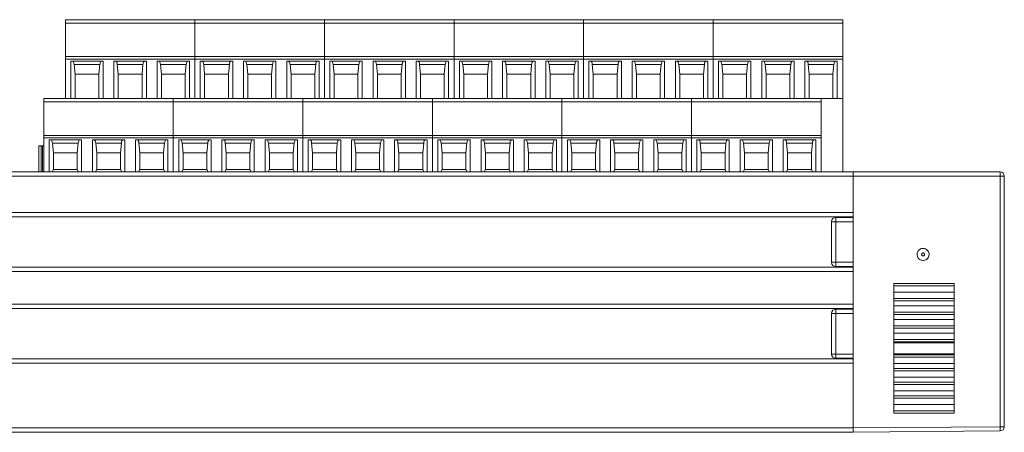
# Model space of a CAD drawing. Units: millimetres. Extents: x 0 to 420, y 0 to 297.
# Drawn here: x 107 to 221, y 105 to 153 of the extents above; entities that cross this region are included whole.
import ezdxf

# ---------------------------------------------------------------- set-up
doc = ezdxf.new("R2010")
doc.units = ezdxf.units.MM

msp = doc.modelspace()

# ---------------------------------------------------------------- linework, layer by layer
at = {"color": 7, "linetype": 'Continuous', "lineweight": 15}
for p, q in [((112.168, 153.0508), (127.168, 153.0508)), ((112.168, 152.6377), (112.168, 153.0508)), ((127.168, 153.0508), (142.168, 153.0508)), ((127.168, 152.6377), (127.168, 153.0508)), ((142.168, 153.0508), (142.168, 152.6377)), ((142.168, 153.0508), (157.168, 153.0508)), ((157.168, 153.0508), (157.168, 152.6377)), ((157.168, 153.0508), (172.168, 153.0508)), ((172.168, 153.0508), (187.168, 153.0508)), ((172.168, 152.6377), (172.168, 153.0508)), ((187.168, 153.0508), (202.168, 153.0508)), ((187.168, 152.6377), (187.168, 153.0508)), ((202.168, 153.0508), (202.168, 152.6377)), ((127.168, 152.6377), (112.168, 152.6377)), ((112.168, 148.7808), (112.168, 152.6377)), ((142.168, 152.6377), (127.168, 152.6377)), ((127.168, 148.7808), (127.168, 152.6377)), ((142.168, 152.6377), (142.168, 148.7808)), ((157.168, 152.6377), (142.168, 152.6377)), ((157.168, 152.6377), (157.168, 148.7808)), ((172.168, 152.6377), (157.168, 152.6377)), ((187.168, 152.6377), (172.168, 152.6377)), ((172.168, 148.7808), (172.168, 152.6377)), ((202.168, 152.6377), (187.168, 152.6377)), ((187.168, 148.7808), (187.168, 152.6377)), ((202.168, 152.6377), (202.168, 148.7808)), ((127.168, 148.7808), (112.168, 148.7808)), ((112.168, 148.4808), (112.168, 148.7808)), ((127.168, 148.4808), (112.168, 148.4808)), ((112.168, 143.9508), (112.168, 148.4808)), ((112.793, 148.2508), (116.543, 148.2508)), ((112.793, 143.9508), (112.793, 148.2508)), ((116.543, 148.2508), (116.543, 143.9508)), ((117.793, 148.2508), (121.543, 148.2508)), ((117.793, 143.9508), (117.793, 148.2508)), ((121.543, 148.2508), (121.543, 143.9508)), ((122.793, 148.2508), (126.543, 148.2508)), ((122.793, 143.9508), (122.793, 148.2508)), ((126.543, 148.2508), (126.543, 143.9508)), ((142.168, 148.7808), (127.168, 148.7808)), ((127.168, 148.4808), (127.168, 148.7808)), ((142.168, 148.4808), (127.168, 148.4808)), ((127.168, 143.9508), (127.168, 148.4808)), ((127.793, 143.9508), (127.793, 148.2508)), ((127.793, 148.2508), (131.543, 148.2508)), ((131.543, 148.2508), (131.543, 143.9508)), ((132.793, 148.2508), (136.543, 148.2508)), ((132.793, 143.9508), (132.793, 148.2508)), ((136.543, 148.2508), (136.543, 143.9508)), ((137.793, 148.2508), (141.543, 148.2508)), ((137.793, 143.9508), (137.793, 148.2508)), ((141.543, 148.2508), (141.543, 143.9508)), ((142.168, 148.7808), (142.168, 148.4808)), ((157.168, 148.7808), (142.168, 148.7808)), ((142.168, 148.4808), (142.168, 143.9508)), ((157.168, 148.4808), (142.168, 148.4808)), ((142.793, 143.9508), (142.793, 148.2508)), ((142.793, 148.2508), (146.543, 148.2508)), ((146.543, 148.2508), (146.543, 143.9508)), ((147.793, 148.2508), (151.543, 148.2508)), ((147.793, 143.9508), (147.793, 148.2508)), ((151.543, 148.2508), (151.543, 143.9508)), ((152.793, 148.2508), (156.543, 148.2508)), ((152.793, 143.9508), (152.793, 148.2508)), ((156.543, 148.2508), (156.543, 143.9508)), ((157.168, 148.7808), (157.168, 148.4808)), ((172.168, 148.7808), (157.168, 148.7808)), ((157.168, 148.4808), (157.168, 143.9508)), ((172.168, 148.4808), (157.168, 148.4808)), ((157.793, 143.9508), (157.793, 148.2508)), ((157.793, 148.2508), (161.543, 148.2508)), ((161.543, 148.2508), (161.543, 143.9508)), ((162.793, 148.2508), (166.543, 148.2508)), ((162.793, 143.9508), (162.793, 148.2508)), ((166.543, 148.2508), (166.543, 143.9508)), ((167.793, 148.2508), (171.543, 148.2508)), ((167.793, 143.9508), (167.793, 148.2508)), ((171.543, 148.2508), (171.543, 143.9508)), ((187.168, 148.7808), (172.168, 148.7808)), ((172.168, 148.4808), (172.168, 148.7808)), ((187.168, 148.4808), (172.168, 148.4808)), ((172.168, 143.9508), (172.168, 148.4808)), ((172.793, 148.2508), (176.543, 148.2508)), ((172.793, 143.9508), (172.793, 148.2508)), ((176.543, 148.2508), (176.543, 143.9508)), ((177.793, 148.2508), (181.543, 148.2508)), ((177.793, 143.9508), (177.793, 148.2508)), ((181.543, 148.2508), (181.543, 143.9508)), ((182.793, 148.2508), (186.543, 148.2508)), ((182.793, 143.9508), (182.793, 148.2508)), ((186.543, 148.2508), (186.543, 143.9508)), ((202.168, 148.7808), (187.168, 148.7808)), ((187.168, 148.4808), (187.168, 148.7808)), ((202.168, 148.4808), (187.168, 148.4808)), ((187.168, 143.9508), (187.168, 148.4808)), ((187.793, 148.2508), (191.543, 148.2508)), ((187.793, 143.9508), (187.793, 148.2508)), ((191.543, 148.2508), (191.543, 143.9508)), ((192.793, 148.2508), (196.543, 148.2508)), ((192.793, 143.9508), (192.793, 148.2508)), ((196.543, 148.2508), (196.543, 143.9508)), ((197.793, 148.2508), (201.543, 148.2508)), ((197.793, 143.9508), (197.793, 148.2508)), ((201.543, 148.2508), (201.543, 143.9508)), ((202.168, 148.7808), (202.168, 148.4808)), ((202.168, 148.4808), (202.168, 143.9508)), ((113.293, 146.7708), (113.1808, 147.8802)), ((116.1552, 147.8802), (113.1808, 147.8802)), ((116.1552, 147.8802), (116.043, 146.7708)), ((118.293, 146.7708), (118.1808, 147.8802)), ((121.1552, 147.8802), (118.1808, 147.8802)), ((121.1552, 147.8802), (121.043, 146.7708)), ((123.293, 146.7708), (123.1808, 147.8802)), ((126.1552, 147.8802), (123.1808, 147.8802)), ((126.1552, 147.8802), (126.043, 146.7708)), ((128.293, 146.7708), (128.1808, 147.8802)), ((131.1552, 147.8802), (128.1808, 147.8802)), ((131.1552, 147.8802), (131.043, 146.7708)), ((133.293, 146.7708), (133.1808, 147.8802)), ((136.1552, 147.8802), (133.1808, 147.8802)), ((136.1552, 147.8802), (136.043, 146.7708)), ((138.293, 146.7708), (138.1808, 147.8802)), ((141.1552, 147.8802), (138.1808, 147.8802)), ((141.1552, 147.8802), (141.043, 146.7708)), ((143.293, 146.7708), (143.1808, 147.8802)), ((146.1552, 147.8802), (143.1808, 147.8802)), ((146.1552, 147.8802), (146.043, 146.7708)), ((148.293, 146.7708), (148.1808, 147.8802)), ((151.1552, 147.8802), (148.1808, 147.8802)), ((151.1552, 147.8802), (151.043, 146.7708)), ((153.293, 146.7708), (153.1808, 147.8802)), ((156.1552, 147.8802), (153.1808, 147.8802)), ((156.1552, 147.8802), (156.043, 146.7708)), ((158.293, 146.7708), (158.1808, 147.8802)), ((161.1552, 147.8802), (158.1808, 147.8802)), ((161.1552, 147.8802), (161.043, 146.7708)), ((163.293, 146.7708), (163.1808, 147.8802)), ((166.1552, 147.8802), (163.1808, 147.8802)), ((166.1552, 147.8802), (166.043, 146.7708)), ((168.293, 146.7708), (168.1808, 147.8802)), ((171.1552, 147.8802), (168.1808, 147.8802)), ((171.1552, 147.8802), (171.043, 146.7708)), ((173.293, 146.7708), (173.1808, 147.8802)), ((176.1552, 147.8802), (173.1808, 147.8802)), ((176.1552, 147.8802), (176.043, 146.7708)), ((178.293, 146.7708), (178.1808, 147.8802)), ((181.1552, 147.8802), (178.1808, 147.8802)), ((181.1552, 147.8802), (181.043, 146.7708)), ((183.293, 146.7708), (183.1808, 147.8802)), ((186.1552, 147.8802), (183.1808, 147.8802)), ((186.1552, 147.8802), (186.043, 146.7708)), ((188.293, 146.7708), (188.1808, 147.8802)), ((191.1552, 147.8802), (188.1808, 147.8802)), ((191.1552, 147.8802), (191.043, 146.7708)), ((193.293, 146.7708), (193.1808, 147.8802)), ((196.1552, 147.8802), (193.1808, 147.8802)), ((196.1552, 147.8802), (196.043, 146.7708)), ((198.293, 146.7708), (198.1808, 147.8802)), ((201.1552, 147.8802), (198.1808, 147.8802)), ((201.1552, 147.8802), (201.043, 146.7708)), ((113.293, 146.7708), (113.293, 143.9508)), ((113.293, 146.7708), (116.043, 146.7708)), ((116.043, 143.9508), (116.043, 146.7708)), ((118.293, 146.7708), (118.293, 143.9508)), ((118.293, 146.7708), (121.043, 146.7708)), ((121.043, 143.9508), (121.043, 146.7708)), ((123.293, 146.7708), (123.293, 143.9508)), ((123.293, 146.7708), (126.043, 146.7708)), ((126.043, 143.9508), (126.043, 146.7708)), ((128.293, 146.7708), (128.293, 143.9508)), ((128.293, 146.7708), (131.043, 146.7708)), ((131.043, 143.9508), (131.043, 146.7708)), ((133.293, 146.7708), (133.293, 143.9508)), ((133.293, 146.7708), (136.043, 146.7708)), ((136.043, 143.9508), (136.043, 146.7708)), ((138.293, 146.7708), (138.293, 143.9508)), ((138.293, 146.7708), (141.043, 146.7708)), ((141.043, 143.9508), (141.043, 146.7708)), ((143.293, 146.7708), (143.293, 143.9508)), ((143.293, 146.7708), (146.043, 146.7708)), ((146.043, 143.9508), (146.043, 146.7708)), ((148.293, 146.7708), (148.293, 143.9508)), ((148.293, 146.7708), (151.043, 146.7708)), ((151.043, 143.9508), (151.043, 146.7708)), ((153.293, 146.7708), (153.293, 143.9508)), ((153.293, 146.7708), (156.043, 146.7708)), ((156.043, 143.9508), (156.043, 146.7708)), ((158.293, 146.7708), (158.293, 143.9508)), ((158.293, 146.7708), (161.043, 146.7708)), ((161.043, 143.9508), (161.043, 146.7708)), ((163.293, 146.7708), (163.293, 143.9508)), ((163.293, 146.7708), (166.043, 146.7708)), ((166.043, 143.9508), (166.043, 146.7708)), ((168.293, 146.7708), (168.293, 143.9508)), ((168.293, 146.7708), (171.043, 146.7708)), ((171.043, 143.9508), (171.043, 146.7708)), ((173.293, 146.7708), (173.293, 143.9508)), ((173.293, 146.7708), (176.043, 146.7708)), ((176.043, 143.9508), (176.043, 146.7708)), ((178.293, 146.7708), (178.293, 143.9508)), ((178.293, 146.7708), (181.043, 146.7708)), ((181.043, 143.9508), (181.043, 146.7708)), ((183.293, 146.7708), (183.293, 143.9508)), ((183.293, 146.7708), (186.043, 146.7708)), ((186.043, 143.9508), (186.043, 146.7708)), ((188.293, 146.7708), (188.293, 143.9508)), ((188.293, 146.7708), (191.043, 146.7708)), ((191.043, 143.9508), (191.043, 146.7708)), ((193.293, 146.7708), (193.293, 143.9508)), ((193.293, 146.7708), (196.043, 146.7708)), ((196.043, 143.9508), (196.043, 146.7708)), ((198.293, 146.7708), (198.293, 143.9508)), ((198.293, 146.7708), (201.043, 146.7708)), ((201.043, 143.9508), (201.043, 146.7708)), ((109.668, 143.9508), (124.668, 143.9508)), ((109.668, 143.9508), (109.668, 143.5377)), ((124.668, 143.9508), (139.668, 143.9508)), ((124.668, 143.9508), (124.668, 143.5377)), ((139.668, 143.9508), (139.668, 143.5377)), ((139.668, 143.9508), (154.668, 143.9508)), ((154.668, 143.9508), (154.668, 143.5377)), ((154.668, 143.9508), (169.668, 143.9508)), ((169.668, 143.9508), (184.668, 143.9508)), ((169.668, 143.9508), (169.668, 143.5377)), ((184.668, 143.9508), (199.668, 143.9508)), ((184.668, 143.9508), (184.668, 143.5377)), ((199.668, 143.9508), (199.668, 143.5377)), ((202.168, 143.9508), (199.668, 143.9508)), ((202.168, 143.9508), (202.168, 135.4508)), ((124.668, 143.5377), (109.668, 143.5377)), ((109.668, 143.5377), (109.668, 139.6808)), ((139.668, 143.5377), (124.668, 143.5377)), ((124.668, 143.5377), (124.668, 139.6808)), ((139.668, 143.5377), (139.668, 139.6808)), ((154.668, 143.5377), (139.668, 143.5377)), ((154.668, 143.5377), (154.668, 139.6808)), ((169.668, 143.5377), (154.668, 143.5377)), ((184.668, 143.5377), (169.668, 143.5377)), ((169.668, 143.5377), (169.668, 139.6808)), ((199.668, 143.5377), (184.668, 143.5377)), ((184.668, 143.5377), (184.668, 139.6808)), ((199.668, 143.5377), (199.668, 139.6808)), ((124.668, 139.6808), (109.668, 139.6808)), ((109.668, 139.6808), (109.668, 139.3808)), ((109.668, 139.3808), (109.668, 135.4508)), ((124.668, 139.3808), (109.668, 139.3808)), ((110.293, 139.1508), (114.043, 139.1508)), ((110.293, 135.4508), (110.293, 139.1508)), ((114.043, 139.1508), (114.043, 135.4508)), ((115.293, 139.1508), (119.043, 139.1508)), ((115.293, 135.4508), (115.293, 139.1508)), ((119.043, 139.1508), (119.043, 135.4508)), ((120.293, 139.1508), (124.043, 139.1508)), ((120.293, 135.4508), (120.293, 139.1508)), ((124.043, 139.1508), (124.043, 135.4508)), ((139.668, 139.6808), (124.668, 139.6808)), ((124.668, 139.6808), (124.668, 139.3808)), ((124.668, 139.3808), (124.668, 135.4508)), ((139.668, 139.3808), (124.668, 139.3808)), ((125.293, 135.4508), (125.293, 139.1508)), ((125.293, 139.1508), (129.043, 139.1508)), ((129.043, 139.1508), (129.043, 135.4508)), ((130.293, 139.1508), (134.043, 139.1508)), ((130.293, 135.4508), (130.293, 139.1508)), ((134.043, 139.1508), (134.043, 135.4508)), ((135.293, 139.1508), (139.043, 139.1508)), ((135.293, 135.4508), (135.293, 139.1508)), ((139.043, 139.1508), (139.043, 135.4508)), ((139.668, 139.6808), (139.668, 139.3808)), ((154.668, 139.6808), (139.668, 139.6808)), ((139.668, 139.3808), (139.668, 135.4508)), ((154.668, 139.3808), (139.668, 139.3808)), ((140.293, 139.1508), (144.043, 139.1508)), ((140.293, 135.4508), (140.293, 139.1508)), ((144.043, 139.1508), (144.043, 135.4508)), ((145.293, 139.1508), (149.043, 139.1508)), ((145.293, 135.4508), (145.293, 139.1508)), ((149.043, 139.1508), (149.043, 135.4508)), ((150.293, 139.1508), (154.043, 139.1508)), ((150.293, 135.4508), (150.293, 139.1508)), ((154.043, 139.1508), (154.043, 135.4508)), ((154.668, 139.6808), (154.668, 139.3808)), ((169.668, 139.6808), (154.668, 139.6808)), ((154.668, 139.3808), (154.668, 135.4508)), ((169.668, 139.3808), (154.668, 139.3808)), ((155.293, 139.1508), (159.043, 139.1508)), ((155.293, 135.4508), (155.293, 139.1508)), ((159.043, 139.1508), (159.043, 135.4508)), ((160.293, 139.1508), (164.043, 139.1508)), ((160.293, 135.4508), (160.293, 139.1508)), ((164.043, 139.1508), (164.043, 135.4508)), ((165.293, 139.1508), (169.043, 139.1508)), ((165.293, 135.4508), (165.293, 139.1508)), ((169.043, 139.1508), (169.043, 135.4508)), ((184.668, 139.6808), (169.668, 139.6808)), ((169.668, 139.6808), (169.668, 139.3808)), ((169.668, 139.3808), (169.668, 135.4508)), ((184.668, 139.3808), (169.668, 139.3808)), ((170.293, 139.1508), (174.043, 139.1508)), ((170.293, 135.4508), (170.293, 139.1508)), ((174.043, 139.1508), (174.043, 135.4508)), ((175.293, 139.1508), (179.043, 139.1508)), ((175.293, 135.4508), (175.293, 139.1508)), ((179.043, 139.1508), (179.043, 135.4508)), ((180.293, 139.1508), (184.043, 139.1508)), ((180.293, 135.4508), (180.293, 139.1508)), ((184.043, 139.1508), (184.043, 135.4508)), ((199.668, 139.6808), (184.668, 139.6808)), ((184.668, 139.6808), (184.668, 139.3808)), ((184.668, 139.3808), (184.668, 135.4508)), ((199.668, 139.3808), (184.668, 139.3808)), ((185.293, 135.4508), (185.293, 139.1508)), ((185.293, 139.1508), (189.043, 139.1508)), ((189.043, 139.1508), (189.043, 135.4508)), ((190.293, 139.1508), (194.043, 139.1508)), ((190.293, 135.4508), (190.293, 139.1508)), ((194.043, 139.1508), (194.043, 135.4508)), ((195.293, 139.1508), (199.043, 139.1508)), ((195.293, 135.4508), (195.293, 139.1508)), ((199.043, 139.1508), (199.043, 135.4508)), ((199.668, 139.6808), (199.668, 139.3808)), ((199.668, 139.3808), (199.668, 135.4508)), ((109.098, 138.4508), (109.098, 135.4508)), ((109.361, 138.4508), (109.098, 138.4508)), ((109.361, 138.4508), (109.361, 135.4508)), ((109.5393, 138.4508), (109.361, 138.4508)), ((109.5393, 138.4508), (109.5393, 135.4508)), ((109.668, 138.4508), (109.5393, 138.4508)), ((110.793, 137.6708), (110.6808, 138.7802)), ((113.6552, 138.7802), (110.6808, 138.7802)), ((113.6552, 138.7802), (113.543, 137.6708)), ((115.793, 137.6708), (115.6808, 138.7802)), ((118.6552, 138.7802), (115.6808, 138.7802)), ((118.6552, 138.7802), (118.543, 137.6708)), ((120.793, 137.6708), (120.6808, 138.7802)), ((123.6552, 138.7802), (120.6808, 138.7802)), ((123.6552, 138.7802), (123.543, 137.6708)), ((125.793, 137.6708), (125.6808, 138.7802)), ((128.6552, 138.7802), (125.6808, 138.7802)), ((128.6552, 138.7802), (128.543, 137.6708)), ((130.793, 137.6708), (130.6808, 138.7802)), ((133.6552, 138.7802), (130.6808, 138.7802)), ((133.6552, 138.7802), (133.543, 137.6708)), ((135.793, 137.6708), (135.6808, 138.7802)), ((138.6552, 138.7802), (135.6808, 138.7802)), ((138.6552, 138.7802), (138.543, 137.6708)), ((140.793, 137.6708), (140.6808, 138.7802)), ((143.6552, 138.7802), (140.6808, 138.7802)), ((143.6552, 138.7802), (143.543, 137.6708)), ((145.793, 137.6708), (145.6808, 138.7802)), ((148.6552, 138.7802), (145.6808, 138.7802)), ((148.6552, 138.7802), (148.543, 137.6708)), ((150.793, 137.6708), (150.6808, 138.7802)), ((153.6552, 138.7802), (150.6808, 138.7802)), ((153.6552, 138.7802), (153.543, 137.6708)), ((155.793, 137.6708), (155.6808, 138.7802)), ((158.6552, 138.7802), (155.6808, 138.7802)), ((158.6552, 138.7802), (158.543, 137.6708)), ((160.793, 137.6708), (160.6808, 138.7802)), ((163.6552, 138.7802), (160.6808, 138.7802)), ((163.6552, 138.7802), (163.543, 137.6708)), ((165.793, 137.6708), (165.6808, 138.7802)), ((168.6552, 138.7802), (165.6808, 138.7802)), ((168.6552, 138.7802), (168.543, 137.6708)), ((170.793, 137.6708), (170.6808, 138.7802)), ((173.6552, 138.7802), (170.6808, 138.7802)), ((173.6552, 138.7802), (173.543, 137.6708)), ((175.793, 137.6708), (175.6808, 138.7802)), ((178.6552, 138.7802), (175.6808, 138.7802)), ((178.6552, 138.7802), (178.543, 137.6708)), ((180.793, 137.6708), (180.6808, 138.7802)), ((183.6552, 138.7802), (180.6808, 138.7802)), ((183.6552, 138.7802), (183.543, 137.6708)), ((185.793, 137.6708), (185.6808, 138.7802)), ((188.6552, 138.7802), (185.6808, 138.7802)), ((188.6552, 138.7802), (188.543, 137.6708)), ((190.793, 137.6708), (190.6808, 138.7802)), ((193.6552, 138.7802), (190.6808, 138.7802)), ((193.6552, 138.7802), (193.543, 137.6708)), ((195.793, 137.6708), (195.6808, 138.7802)), ((198.6552, 138.7802), (195.6808, 138.7802)), ((198.6552, 138.7802), (198.543, 137.6708)), ((110.793, 137.6708), (110.793, 135.7208)), ((113.543, 137.6708), (110.793, 137.6708)), ((113.543, 135.7208), (113.543, 137.6708)), ((115.793, 137.6708), (115.793, 135.7208)), ((118.543, 137.6708), (115.793, 137.6708)), ((118.543, 135.7208), (118.543, 137.6708)), ((120.793, 137.6708), (120.793, 135.7208)), ((123.543, 137.6708), (120.793, 137.6708)), ((123.543, 135.7208), (123.543, 137.6708)), ((125.793, 137.6708), (125.793, 135.7208)), ((128.543, 137.6708), (125.793, 137.6708)), ((128.543, 135.7208), (128.543, 137.6708)), ((130.793, 137.6708), (130.793, 135.7208)), ((133.543, 137.6708), (130.793, 137.6708)), ((133.543, 135.7208), (133.543, 137.6708)), ((135.793, 137.6708), (135.793, 135.7208)), ((138.543, 137.6708), (135.793, 137.6708)), ((138.543, 135.7208), (138.543, 137.6708)), ((140.793, 137.6708), (140.793, 135.7208)), ((143.543, 137.6708), (140.793, 137.6708)), ((143.543, 135.7208), (143.543, 137.6708)), ((145.793, 137.6708), (145.793, 135.7208)), ((148.543, 137.6708), (145.793, 137.6708)), ((148.543, 135.7208), (148.543, 137.6708)), ((150.793, 137.6708), (150.793, 135.7208)), ((153.543, 137.6708), (150.793, 137.6708)), ((153.543, 135.7208), (153.543, 137.6708)), ((155.793, 137.6708), (155.793, 135.7208)), ((158.543, 137.6708), (155.793, 137.6708)), ((158.543, 135.7208), (158.543, 137.6708)), ((160.793, 137.6708), (160.793, 135.7208)), ((163.543, 137.6708), (160.793, 137.6708)), ((163.543, 135.7208), (163.543, 137.6708)), ((165.793, 137.6708), (165.793, 135.7208)), ((168.543, 137.6708), (165.793, 137.6708)), ((168.543, 135.7208), (168.543, 137.6708)), ((170.793, 137.6708), (170.793, 135.7208)), ((173.543, 137.6708), (170.793, 137.6708)), ((173.543, 135.7208), (173.543, 137.6708)), ((175.793, 137.6708), (175.793, 135.7208)), ((178.543, 137.6708), (175.793, 137.6708)), ((178.543, 135.7208), (178.543, 137.6708)), ((180.793, 137.6708), (180.793, 135.7208)), ((183.543, 137.6708), (180.793, 137.6708)), ((183.543, 135.7208), (183.543, 137.6708)), ((185.793, 137.6708), (185.793, 135.7208)), ((188.543, 137.6708), (185.793, 137.6708)), ((188.543, 135.7208), (188.543, 137.6708)), ((190.793, 137.6708), (190.793, 135.7208)), ((193.543, 137.6708), (190.793, 137.6708)), ((193.543, 135.7208), (193.543, 137.6708)), ((195.793, 137.6708), (195.793, 135.7208)), ((198.543, 137.6708), (195.793, 137.6708)), ((198.543, 135.7208), (198.543, 137.6708)), ((110.793, 135.7208), (110.6475, 135.4508)), ((110.793, 135.7208), (113.543, 135.7208)), ((113.543, 135.7208), (113.6885, 135.4508)), ((115.793, 135.7208), (115.6475, 135.4508)), ((115.793, 135.7208), (118.543, 135.7208)), ((118.543, 135.7208), (118.6885, 135.4508)), ((120.793, 135.7208), (120.6475, 135.4508)), ((120.793, 135.7208), (123.543, 135.7208)), ((123.543, 135.7208), (123.6885, 135.4508)), ((125.793, 135.7208), (125.6475, 135.4508)), ((125.793, 135.7208), (128.543, 135.7208)), ((128.543, 135.7208), (128.6885, 135.4508)), ((130.793, 135.7208), (130.6475, 135.4508)), ((130.793, 135.7208), (133.543, 135.7208)), ((133.543, 135.7208), (133.6885, 135.4508)), ((135.793, 135.7208), (135.6475, 135.4508)), ((135.793, 135.7208), (138.543, 135.7208)), ((138.543, 135.7208), (138.6885, 135.4508)), ((140.793, 135.7208), (140.6475, 135.4508)), ((140.793, 135.7208), (143.543, 135.7208)), ((143.543, 135.7208), (143.6885, 135.4508)), ((145.793, 135.7208), (145.6475, 135.4508)), ((145.793, 135.7208), (148.543, 135.7208)), ((148.543, 135.7208), (148.6885, 135.4508)), ((150.793, 135.7208), (150.6475, 135.4508)), ((150.793, 135.7208), (153.543, 135.7208)), ((153.543, 135.7208), (153.6885, 135.4508)), ((155.793, 135.7208), (155.6475, 135.4508)), ((155.793, 135.7208), (158.543, 135.7208)), ((158.543, 135.7208), (158.6885, 135.4508)), ((160.793, 135.7208), (160.6475, 135.4508)), ((160.793, 135.7208), (163.543, 135.7208)), ((163.543, 135.7208), (163.6885, 135.4508)), ((165.793, 135.7208), (165.6475, 135.4508)), ((165.793, 135.7208), (168.543, 135.7208)), ((168.543, 135.7208), (168.6885, 135.4508)), ((170.793, 135.7208), (170.6475, 135.4508)), ((170.793, 135.7208), (173.543, 135.7208)), ((173.543, 135.7208), (173.6885, 135.4508)), ((175.793, 135.7208), (175.6475, 135.4508)), ((175.793, 135.7208), (178.543, 135.7208)), ((178.543, 135.7208), (178.6885, 135.4508)), ((180.793, 135.7208), (180.6475, 135.4508)), ((180.793, 135.7208), (183.543, 135.7208)), ((183.543, 135.7208), (183.6885, 135.4508)), ((185.793, 135.7208), (185.6475, 135.4508)), ((185.793, 135.7208), (188.543, 135.7208)), ((188.543, 135.7208), (188.6885, 135.4508)), ((190.793, 135.7208), (190.6475, 135.4508)), ((190.793, 135.7208), (193.543, 135.7208)), ((193.543, 135.7208), (193.6885, 135.4508)), ((195.793, 135.7208), (195.6475, 135.4508)), ((195.793, 135.7208), (198.543, 135.7208)), ((198.543, 135.7208), (198.6885, 135.4508)), ((203.38, 135.4508), (59.38, 135.4508)), ((203.38, 134.9508), (59.38, 134.9508)), ((203.38, 135.4508), (220.38, 135.4508)), ((203.38, 135.4508), (203.38, 134.9508)), ((203.38, 134.9508), (203.38, 135.4508)), ((220.3843, 134.9508), (203.38, 134.9508)), ((203.38, 134.9508), (203.38, 129.7008)), ((203.38, 130.7508), (203.38, 134.9508)), ((220.3843, 134.9508), (220.3843, 105.9992)), ((220.7351, 134.9508), (220.3843, 134.9508)), ((220.88, 134.9508), (220.7351, 134.9508)), ((220.88, 105.9992), (220.88, 134.9508)), ((203.38, 130.7508), (59.38, 130.7508)), ((203.38, 130.2508), (59.38, 130.2508)), ((203.38, 130.2008), (201.38, 130.2008)), ((201.3756, 129.7008), (200.88, 129.7008)), ((200.88, 129.7008), (200.88, 125.0008)), ((203.38, 129.7008), (201.3756, 129.7008)), ((201.3756, 129.7008), (201.3756, 125.0008)), ((203.38, 129.7008), (203.38, 125.0008)), ((203.38, 124.4508), (59.38, 124.4508)), ((200.88, 125.0008), (201.0249, 125.0008)), ((201.0249, 125.0008), (201.3756, 125.0008)), ((201.3756, 125.0008), (203.38, 125.0008)), ((201.38, 124.5008), (203.38, 124.5008)), ((203.38, 125.0008), (203.38, 119.1008)), ((203.38, 123.9508), (59.38, 123.9508)), ((203.38, 120.1508), (203.38, 123.9508)), ((208.08, 122.5608), (215.08, 122.5608)), ((208.08, 122.5608), (208.08, 122.2723)), ((208.08, 122.2723), (215.08, 122.2723)), ((208.08, 122.2723), (208.08, 121.5608)), ((215.08, 122.2723), (215.08, 122.5608)), ((215.08, 121.5608), (215.08, 122.2723)), ((215.08, 121.5608), (208.08, 121.5608)), ((208.08, 121.5608), (208.08, 120.8261)), ((215.08, 120.8261), (215.08, 121.5608)), ((203.38, 120.1508), (59.38, 120.1508)), ((208.08, 120.8261), (215.08, 120.8261)), ((208.08, 120.5584), (208.08, 120.8261)), ((215.08, 120.5584), (208.08, 120.5584)), ((208.08, 120.5584), (208.08, 119.975)), ((215.08, 119.975), (208.08, 119.975)), ((208.08, 119.975), (208.08, 119.2403)), ((215.08, 120.8261), (215.08, 120.5584)), ((215.08, 119.975), (215.08, 120.5584)), ((215.08, 119.2403), (215.08, 119.975)), ((203.38, 119.6508), (59.38, 119.6508)), ((201.3756, 119.1008), (200.88, 119.1008)), ((200.88, 119.1008), (200.88, 114.4008)), ((203.38, 119.1008), (201.3756, 119.1008)), ((201.3756, 119.1008), (201.3756, 114.4008)), ((203.38, 119.6008), (201.38, 119.6008)), ((203.38, 119.1008), (203.38, 114.4008)), ((208.08, 119.2403), (215.08, 119.2403)), ((208.08, 118.9725), (208.08, 119.2403)), ((215.08, 118.9725), (208.08, 118.9725)), ((208.08, 118.9725), (208.08, 118.3892)), ((215.08, 119.2403), (215.08, 118.9725)), ((215.08, 118.3892), (215.08, 118.9725)), ((215.08, 118.3892), (208.08, 118.3892)), ((208.08, 118.3892), (208.08, 117.6544)), ((208.08, 117.6544), (215.08, 117.6544)), ((208.08, 117.3867), (208.08, 117.6544)), ((215.08, 117.6544), (215.08, 118.3892)), ((215.08, 117.6544), (215.08, 117.3867)), ((215.08, 117.3867), (208.08, 117.3867)), ((208.08, 117.3867), (208.08, 116.8034)), ((215.08, 116.8034), (208.08, 116.8034)), ((208.08, 116.8034), (208.08, 116.0686)), ((215.08, 116.8034), (215.08, 117.3867)), ((215.08, 116.0686), (215.08, 116.8034)), ((208.08, 116.0686), (215.08, 116.0686)), ((208.08, 115.8009), (208.08, 116.0686)), ((215.08, 115.8009), (208.08, 115.8009)), ((208.08, 115.8009), (208.08, 115.6952)), ((208.08, 115.6952), (208.08, 114.4265)), ((208.08, 115.6952), (215.08, 115.6952)), ((215.08, 116.0686), (215.08, 115.8009)), ((215.08, 115.6952), (215.08, 115.8009)), ((215.08, 114.4265), (215.08, 115.6952)), ((200.88, 114.4008), (201.0249, 114.4008)), ((201.0249, 114.4008), (201.3756, 114.4008)), ((201.3756, 114.4008), (203.38, 114.4008)), ((203.38, 114.4008), (203.38, 105.8508)), ((215.08, 114.4265), (208.08, 114.4265)), ((208.08, 114.4265), (208.08, 114.3208)), ((208.08, 114.3208), (215.08, 114.3208)), ((208.08, 114.053), (208.08, 114.3208)), ((215.08, 114.053), (208.08, 114.053)), ((208.08, 114.053), (208.08, 113.3183)), ((215.08, 114.3208), (215.08, 114.4265)), ((215.08, 114.3208), (215.08, 114.053)), ((215.08, 113.3183), (215.08, 114.053)), ((203.38, 113.8508), (59.38, 113.8508)), ((203.38, 113.3508), (59.38, 113.3508)), ((201.38, 113.9008), (203.38, 113.9008)), ((203.38, 105.8508), (203.38, 113.3508)), ((208.08, 113.3183), (215.08, 113.3183)), ((208.08, 113.3183), (208.08, 112.7349)), ((215.08, 112.7349), (215.08, 113.3183)), ((208.08, 112.7349), (215.08, 112.7349)), ((208.08, 112.4672), (208.08, 112.7349)), ((215.08, 112.4672), (208.08, 112.4672)), ((208.08, 112.4672), (208.08, 111.7325)), ((208.08, 111.7325), (215.08, 111.7325)), ((208.08, 111.7325), (208.08, 111.1491)), ((215.08, 112.7349), (215.08, 112.4672)), ((215.08, 111.7325), (215.08, 112.4672)), ((215.08, 111.1491), (215.08, 111.7325)), ((208.08, 111.1491), (215.08, 111.1491)), ((208.08, 110.8814), (208.08, 111.1491)), ((215.08, 110.8814), (208.08, 110.8814)), ((208.08, 110.8814), (208.08, 110.1467)), ((215.08, 111.1491), (215.08, 110.8814)), ((215.08, 110.1467), (215.08, 110.8814)), ((208.08, 110.1467), (215.08, 110.1467)), ((208.08, 110.1467), (208.08, 109.5633)), ((208.08, 109.5633), (215.08, 109.5633)), ((208.08, 109.2956), (208.08, 109.5633)), ((215.08, 109.5633), (215.08, 110.1467)), ((215.08, 109.5633), (215.08, 109.2956)), ((215.08, 109.2956), (208.08, 109.2956)), ((208.08, 109.2956), (208.08, 108.5608)), ((208.08, 108.5608), (215.08, 108.5608)), ((208.08, 108.5608), (208.08, 107.8494)), ((215.08, 108.5608), (215.08, 109.2956)), ((215.08, 107.8494), (215.08, 108.5608)), ((215.08, 107.8494), (208.08, 107.8494)), ((208.08, 107.8494), (208.08, 107.5608)), ((215.08, 107.5608), (208.08, 107.5608)), ((215.08, 107.5608), (215.08, 107.8494)), ((203.38, 105.8508), (59.38, 105.8508)), ((203.38, 105.3508), (59.38, 105.3508)), ((203.38, 105.8508), (220.3843, 105.9992)), ((203.38, 105.8508), (203.38, 105.3508)), ((220.3843, 105.4992), (203.38, 105.3508)), ((220.3843, 105.9992), (220.88, 105.9992))]:
    msp.add_line(p, q, dxfattribs=at)
for centre, radius, start, end in [((206.0715, 135.0761), 14.3134, 359.498614, 1.500274), ((220.38, 134.9508), 0.5, 0, 90), ((201.38, 129.7008), 0.5, 90, 180), ((244.5996, 129.7209), 43.224, 179.557996, 180.026654), ((203.8618, 130.0753), 2.485, 177.104466, 180.482302), ((201.38, 125.0008), 0.5, 180, 270), ((215.7203, 124.8761), 14.3452, 179.501693, 181.498905), ((201.38, 119.1008), 0.5, 90, 180), ((244.5994, 119.1209), 43.2238, 179.557995, 180.026655), ((203.8618, 119.4753), 2.485, 177.104463, 180.482302), ((201.38, 114.4008), 0.5, 180, 270), ((215.7203, 114.2761), 14.3452, 179.501695, 181.498903), ((177.4858, 105.6027), 42.9004, 0.057341, 0.529503), ((220.38, 105.9992), 0.5, 270.5, 0), ((217.9121, 105.603), 2.4745, 357.595797, 0.987675)]:
    msp.add_arc(centre, radius, start, end, dxfattribs=at)
for centre, start_param, end_param in [((112.9986, 147.7508), 4.97418837, 6.28318531), ((116.3374, 147.7508), 0, 1.30899694), ((117.9986, 147.7508), 4.97418837, 6.28318531), ((121.3374, 147.7508), 0, 1.30899694), ((122.9986, 147.7508), 4.97418837, 6.28318531), ((126.3374, 147.7508), 0, 1.30899694), ((127.9986, 147.7508), 4.97418837, 6.28318531), ((131.3374, 147.7508), 0, 1.30899694), ((132.9986, 147.7508), 4.97418837, 6.28318531), ((136.3374, 147.7508), 0, 1.30899694), ((137.9986, 147.7508), 4.97418837, 6.28318531), ((141.3374, 147.7508), 0, 1.30899694), ((142.9986, 147.7508), 4.97418837, 6.28318531), ((146.3374, 147.7508), 0, 1.30899694), ((147.9986, 147.7508), 4.97418837, 6.28318531), ((151.3374, 147.7508), 0, 1.30899694), ((152.9986, 147.7508), 4.97418837, 6.28318531), ((156.3374, 147.7508), 0, 1.30899694), ((157.9986, 147.7508), 4.97418837, 6.28318531), ((161.3374, 147.7508), 0, 1.30899694), ((162.9986, 147.7508), 4.97418837, 6.28318531), ((166.3374, 147.7508), 0, 1.30899694), ((167.9986, 147.7508), 4.97418837, 6.28318531), ((171.3374, 147.7508), 0, 1.30899694), ((172.9986, 147.7508), 4.97418837, 6.28318531), ((176.3374, 147.7508), 0, 1.30899694), ((177.9986, 147.7508), 4.97418837, 6.28318531), ((181.3374, 147.7508), 0, 1.30899694), ((182.9986, 147.7508), 4.97418837, 6.28318531), ((186.3374, 147.7508), 0, 1.30899694), ((187.9986, 147.7508), 4.97418837, 6.28318531), ((191.3374, 147.7508), 0, 1.30899694), ((192.9986, 147.7508), 4.97418837, 6.28318531), ((196.3374, 147.7508), 0, 1.30899694), ((197.9986, 147.7508), 4.97418837, 6.28318531), ((201.3374, 147.7508), 0, 1.30899694), ((110.4986, 138.6508), 4.97418837, 6.28318531), ((113.8374, 138.6508), 0, 1.30899694), ((115.4986, 138.6508), 4.97418837, 6.28318531), ((118.8374, 138.6508), 0, 1.30899694), ((120.4986, 138.6508), 4.97418837, 6.28318531), ((123.8374, 138.6508), 0, 1.30899694), ((125.4986, 138.6508), 4.97418837, 6.28318531), ((128.8374, 138.6508), 0, 1.30899694), ((130.4986, 138.6508), 4.97418837, 6.28318531), ((133.8374, 138.6508), 0, 1.30899694), ((135.4986, 138.6508), 4.97418837, 6.28318531), ((138.8374, 138.6508), 0, 1.30899694), ((140.4986, 138.6508), 4.97418837, 6.28318531), ((143.8374, 138.6508), 0, 1.30899694), ((145.4986, 138.6508), 4.97418837, 6.28318531), ((148.8374, 138.6508), 0, 1.30899694), ((150.4986, 138.6508), 4.97418837, 6.28318531), ((153.8374, 138.6508), 0, 1.30899694), ((155.4986, 138.6508), 4.97418837, 6.28318531), ((158.8374, 138.6508), 0, 1.30899694), ((160.4986, 138.6508), 4.97418837, 6.28318531), ((163.8374, 138.6508), 0, 1.30899694), ((165.4986, 138.6508), 4.97418837, 6.28318531), ((168.8374, 138.6508), 0, 1.30899694), ((170.4986, 138.6508), 4.97418837, 6.28318531), ((173.8374, 138.6508), 0, 1.30899694), ((175.4986, 138.6508), 4.97418837, 6.28318531), ((178.8374, 138.6508), 0, 1.30899694), ((180.4986, 138.6508), 4.97418837, 6.28318531), ((183.8374, 138.6508), 0, 1.30899694), ((185.4986, 138.6508), 4.97418837, 6.28318531), ((188.8374, 138.6508), 0, 1.30899694), ((190.4986, 138.6508), 4.97418837, 6.28318531), ((193.8374, 138.6508), 0, 1.30899694), ((195.4986, 138.6508), 4.97418837, 6.28318531), ((198.8374, 138.6508), 0, 1.30899694)]:
    msp.add_ellipse(centre, major_axis=(0, 0.5), ratio=0.37735849, start_param=start_param, end_param=end_param, dxfattribs=at)
for points, knots in [([(210.7808, 125.9108), (210.7872, 125.982), (210.8007, 126.131), (210.9105, 126.3359), (211.0819, 126.4989), (211.299, 126.5957), (211.5355, 126.6152), (211.7652, 126.5553), (211.9621, 126.4227), (212.104, 126.2326), (212.1608, 126.0508), (212.1728, 125.8731), (212.146, 125.6944), (212.0428, 125.4904), (211.8716, 125.326), (211.6556, 125.2275), (211.4192, 125.206), (211.1891, 125.264), (210.9909, 125.395), (210.8482, 125.584), (210.7871, 125.767), (210.7823, 125.8778), (210.7808, 125.9108)], [0, 0, 0, 0, 0.04900425, 0.10268563, 0.15636712, 0.21004631, 0.26372461, 0.31740298, 0.37108158, 0.4247603, 0.47844106, 0.49999384, 0.54770082, 0.60138261, 0.65506401, 0.70874401, 0.76242253, 0.81609968, 0.86977926, 0.92345807, 0.97713829, 1, 1, 1, 1]), ([(211.6555, 125.9108), (211.6529, 125.9339), (211.6478, 125.98), (211.6133, 126.0284), (211.5786, 126.058), (211.538, 126.0801), (211.4916, 126.0883), (211.4457, 126.0846), (211.4014, 126.0715), (211.3627, 126.0446), (211.3331, 126.0096), (211.3105, 125.969), (211.3069, 125.9343), (211.3044, 125.9108)], [0, 0, 0, 0, 0.12522436, 0.24928226, 0.3122021, 0.37326337, 0.49957627, 0.56246956, 0.62353889, 0.74982678, 0.81216469, 0.8730499, 1, 1, 1, 1]), ([(211.3044, 125.9108), (211.307, 125.8877), (211.3122, 125.8417), (211.3467, 125.7932), (211.3813, 125.7637), (211.4219, 125.7416), (211.4684, 125.7333), (211.5143, 125.7371), (211.5586, 125.7502), (211.5973, 125.7771), (211.6269, 125.812), (211.6494, 125.8527), (211.6531, 125.8874), (211.6555, 125.9108)], [0, 0, 0, 0, 0.12522456, 0.24928125, 0.31220229, 0.37326285, 0.49957596, 0.5624692, 0.62353863, 0.74982767, 0.81216439, 0.8730497, 1, 1, 1, 1])]:
    msp.add_open_spline(points, degree=3, knots=knots, dxfattribs=at)

doc.saveas('drawing.dxf')
